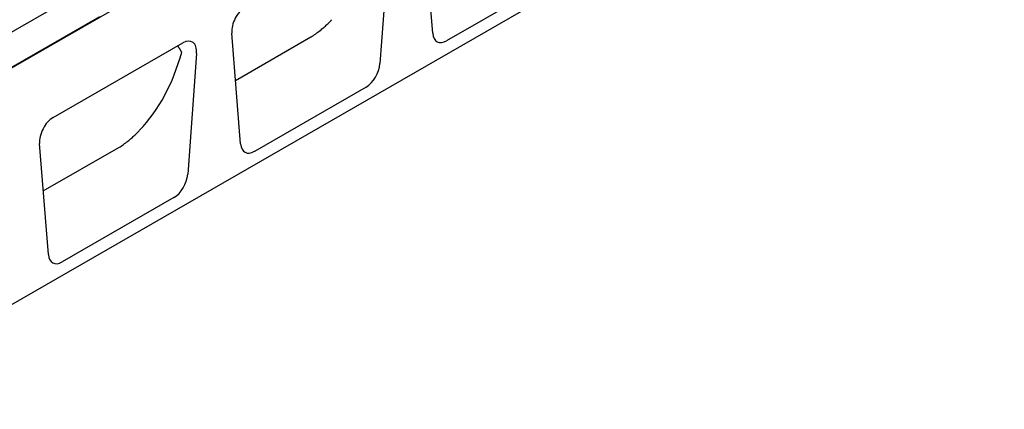
# Model space of a CAD drawing. Units: millimetres. Extents: x -13838 to -1653, y -50878 to -48451.
# Drawn here: x -12984 to -12659, y -50614 to -50485 of the extents above; entities that cross this region are included whole.
import ezdxf

# ---------------------------------------------------------------- set-up
doc = ezdxf.new("R2010")
doc.units = ezdxf.units.MM
doc.layers.add('DUENN-18', color=94, linetype='Continuous')
doc.layers.add('SICHTBAR', color=7, linetype='Continuous')

msp = doc.modelspace()

# ---------------------------------------------------------------- linework, layer by layer
at = {"layer": 'DUENN-18'}
for p, q in [((-12958.14, -50483.81), (-13035.3, -50528.25)), ((-12913.15, -50504.81), (-12888.24, -50490.47)), ((-12976.67, -50541.39), (-12951.76, -50527.05))]:
    msp.add_line(p, q, dxfattribs=at)
at = {"layer": 'DUENN-18', "flags": 128}
for points in [[(-12888.17, -50490.43), (-12887.79, -50490.19), (-12887.42, -50489.95), (-12887.04, -50489.69), (-12886.66, -50489.42), (-12886.29, -50489.15), (-12885.93, -50488.88), (-12885.58, -50488.61), (-12885.24, -50488.35), (-12884.91, -50488.08), (-12884.6, -50487.83), (-12884.29, -50487.57), (-12884, -50487.33), (-12883.72, -50487.08), (-12883.45, -50486.84), (-12883.2, -50486.61), (-12882.95, -50486.38), (-12882.71, -50486.16), (-12882.49, -50485.94), (-12882.27, -50485.73), (-12882.07, -50485.52), (-12881.87, -50485.32), (-12881.69, -50485.12), (-12881.52, -50484.93), (-12881.36, -50484.75)], [(-12888.24, -50490.47), (-12888.23, -50490.47), (-12888.23, -50490.46), (-12888.23, -50490.46), (-12888.23, -50490.46), (-12888.22, -50490.46), (-12888.22, -50490.46), (-12888.22, -50490.46), (-12888.21, -50490.45), (-12888.21, -50490.45), (-12888.21, -50490.45), (-12888.21, -50490.45), (-12888.2, -50490.45), (-12888.2, -50490.45), (-12888.2, -50490.45), (-12888.19, -50490.44), (-12888.19, -50490.44), (-12888.19, -50490.44), (-12888.18, -50490.44), (-12888.18, -50490.44), (-12888.18, -50490.44), (-12888.17, -50490.43), (-12888.17, -50490.43), (-12888.17, -50490.43), (-12888.17, -50490.43)], [(-12930.95, -50495.5), (-12931, -50495.41), (-12931.04, -50495.32), (-12931.09, -50495.22), (-12931.14, -50495.13), (-12931.19, -50495.04), (-12931.24, -50494.95), (-12931.29, -50494.86), (-12931.34, -50494.77), (-12931.4, -50494.68), (-12931.45, -50494.59), (-12931.5, -50494.5), (-12931.56, -50494.42), (-12931.62, -50494.33), (-12931.68, -50494.24), (-12931.73, -50494.16), (-12931.79, -50494.07), (-12931.85, -50493.99), (-12931.91, -50493.91), (-12931.98, -50493.83), (-12932.04, -50493.75), (-12932.1, -50493.67), (-12932.17, -50493.59), (-12932.23, -50493.51), (-12932.3, -50493.44)], [(-12951.69, -50527.01), (-12951.31, -50526.77), (-12950.94, -50526.53), (-12950.56, -50526.27), (-12950.19, -50526), (-12949.82, -50525.73), (-12949.45, -50525.46), (-12949.1, -50525.19), (-12948.76, -50524.92), (-12948.43, -50524.66), (-12948.12, -50524.41), (-12947.81, -50524.15), (-12947.52, -50523.91), (-12947.24, -50523.66), (-12946.98, -50523.42), (-12946.72, -50523.19), (-12946.47, -50522.96), (-12946.23, -50522.74), (-12946.01, -50522.52), (-12945.79, -50522.31), (-12945.59, -50522.1), (-12945.4, -50521.9), (-12945.21, -50521.7), (-12945.04, -50521.51), (-12944.88, -50521.33)], [(-12951.76, -50527.05), (-12951.76, -50527.05), (-12951.75, -50527.04), (-12951.75, -50527.04), (-12951.75, -50527.04), (-12951.74, -50527.04), (-12951.74, -50527.04), (-12951.74, -50527.04), (-12951.74, -50527.03), (-12951.73, -50527.03), (-12951.73, -50527.03), (-12951.73, -50527.03), (-12951.72, -50527.03), (-12951.72, -50527.03), (-12951.72, -50527.03), (-12951.71, -50527.02), (-12951.71, -50527.02), (-12951.71, -50527.02), (-12951.71, -50527.02), (-12951.7, -50527.02), (-12951.7, -50527.02), (-12951.7, -50527.01), (-12951.69, -50527.01), (-12951.69, -50527.01), (-12951.69, -50527.01)]]:
    msp.add_lwpolyline(points, dxfattribs=at)
at = {"layer": 'DUENN-18'}
msp.add_ellipse((-13005.94, -50442.4), major_axis=(-50.33, 87.4), ratio=0.679244, start_param=3.3403, end_param=3.738032, dxfattribs=at)
at = {"layer": 'SICHTBAR'}
for p, q in [((-12662.25, -50313.64), (-13051.16, -50537.6)), ((-12659.14, -50390.09), (-13047.27, -50613.6)), ((-13051.16, -50525.68), (-12857.09, -50413.93)), ((-12847.97, -50489.23), (-12850.87, -50452.58)), ((-12862.53, -50459.3), (-12865.43, -50499.29)), ((-12806.48, -50470.44), (-12843.4, -50491.71)), ((-12911.49, -50525.81), (-12914.39, -50489.16)), ((-12973.42, -50517.12), (-12930.55, -50492.43)), ((-12926.06, -50495.88), (-12928.96, -50535.87)), ((-12870, -50507.02), (-12906.92, -50528.29)), ((-12975.01, -50562.39), (-12977.91, -50525.74)), ((-12933.52, -50543.6), (-12970.45, -50564.87))]:
    msp.add_line(p, q, dxfattribs=at)
for centre, major_axis, ratio, start_param, end_param in [((-12909.71, -50486.17), (-3.04, -5.98), 0.599961, 3.885443, 5.508042), ((-12843.31, -50485.91), (3.13, 6.14), 0.565017, 2.398155, 3.857323), ((-12930.74, -50498.28), (-3.21, -6.2), 0.553396, 2.231453, 3.854051), ((-12870.09, -50501.33), (3.05, 6.04), 0.586865, 3.871694, 5.330861), ((-12973.23, -50522.75), (-3.04, -5.98), 0.599961, 3.885443, 5.508042), ((-12906.84, -50522.49), (3.13, 6.14), 0.565017, 2.398155, 3.857323), ((-12933.61, -50537.91), (3.05, 6.04), 0.586865, 3.871694, 5.330861), ((-12970.36, -50559.07), (3.13, 6.14), 0.565017, 2.398155, 3.857323)]:
    msp.add_ellipse(centre, major_axis=major_axis, ratio=ratio, start_param=start_param, end_param=end_param, dxfattribs=at)

doc.saveas('drawing.dxf')
